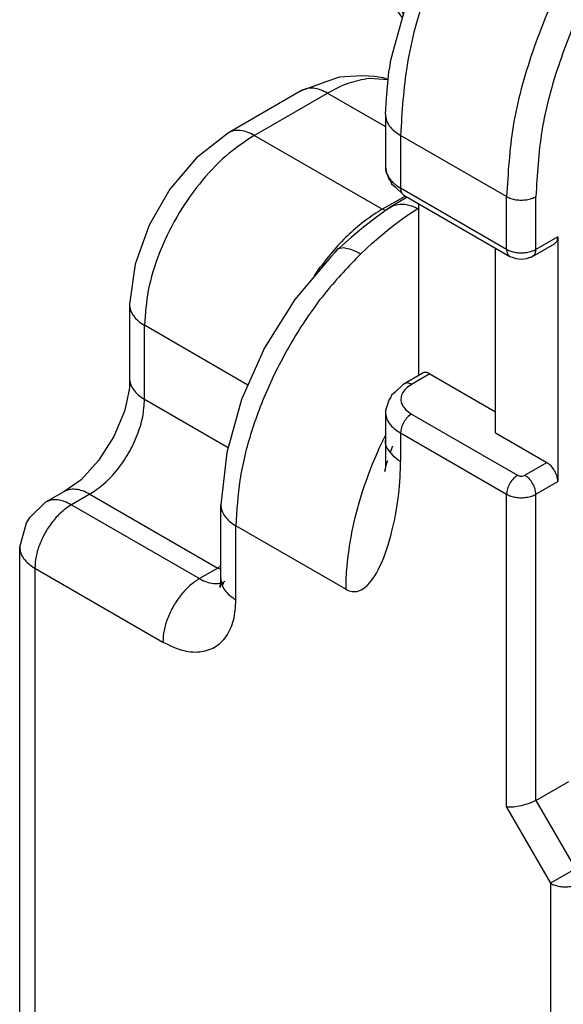
# Model space of a CAD drawing. Units: millimetres. Extents: x -97 to 5664, y -2337 to 805.
# Drawn here: x 727 to 748, y 76 to 114 of the extents above; entities that cross this region are included whole.
import ezdxf

# ---------------------------------------------------------------- set-up
doc = ezdxf.new("R2010")
doc.units = ezdxf.units.MM
doc.layers.get('0').update_dxf_attribs({"linetype": 'CONTINUOUS'})

# ---------------------------------------------------------------- blocks, each defined once
blk = doc.blocks.new('CM00600A14000_VITE_TSP_233', base_point=(-253.712, -161.606))
at = {"color": 7, "linetype": 'Continuous'}
for p, q in [((-253.712, -151.491), (-250.157, -151.6)), ((-253.712, -151.491), (-252.066, -154.151)), ((-251.056, -151.741), (-251.088, -151.766)), ((-250.902, -151.644), (-251.056, -151.741)), ((-250.674, -151.776), (-250.628, -151.748)), ((-250.628, -151.748), (-250.51, -151.684)), ((-250.51, -151.684), (-250.353, -151.626)), ((-250.353, -151.626), (-250.313, -151.616)), ((-250.313, -151.616), (-250.289, -151.611)), ((-250.289, -151.611), (-250.247, -151.605)), ((-250.247, -151.605), (-250.157, -151.6)), ((-250.157, -151.6), (-250.132, -151.602)), ((-250.132, -151.602), (-250.092, -151.607)), ((-250.092, -151.607), (-249.976, -151.641)), ((-249.976, -151.641), (-249.909, -151.68)), ((-249.909, -151.68), (-249.878, -151.704)), ((-249.878, -151.704), (-249.847, -151.733)), ((-249.847, -151.733), (-249.754, -151.872)), ((-251.168, -151.836), (-251.296, -151.968)), ((-251.088, -151.766), (-251.168, -151.836)), ((-250.908, -151.961), (-250.716, -151.805)), ((-250.716, -151.805), (-250.674, -151.776)), ((-250.523, -152.018), (-250.393, -151.934)), ((-250.393, -151.934), (-250.296, -151.889)), ((-250.296, -151.889), (-250.22, -151.865)), ((-250.22, -151.865), (-250.207, -151.862)), ((-250.207, -151.862), (-250.076, -151.848)), ((-250.076, -151.848), (-250.063, -151.849)), ((-250.063, -151.849), (-249.928, -151.887)), ((-249.928, -151.887), (-249.918, -151.892)), ((-249.918, -151.892), (-249.672, -152.034)), ((-249.754, -151.872), (-249.738, -151.907)), ((-249.738, -151.907), (-249.715, -151.978)), ((-249.543, -151.961), (-249.279, -151.881)), ((-249.341, -151.978), (-249.229, -151.947)), ((-249.279, -151.881), (-249.142, -151.877)), ((-249.229, -151.947), (-249.139, -151.935)), ((-249.142, -151.877), (-249.022, -151.901)), ((-249.139, -151.935), (-249.059, -151.934)), ((-249.059, -151.934), (-248.959, -151.948)), ((-249.022, -151.901), (-248.975, -151.92)), ((-248.975, -151.92), (-248.935, -151.94)), ((-248.959, -151.948), (-248.835, -151.998)), ((-248.935, -151.94), (-248.835, -151.998)), ((-251.405, -152.104), (-251.432, -152.141)), ((-251.296, -151.968), (-251.405, -152.104)), ((-251.198, -152.282), (-250.922, -151.974)), ((-250.922, -151.974), (-250.908, -151.961)), ((-250.913, -152.422), (-250.574, -152.056)), ((-250.574, -152.056), (-250.56, -152.046)), ((-250.56, -152.046), (-250.523, -152.018)), ((-249.839, -152.144), (-249.802, -152.115)), ((-249.802, -152.115), (-249.764, -152.088)), ((-249.764, -152.088), (-249.561, -151.97)), ((-249.715, -151.978), (-249.707, -152.014)), ((-249.664, -152.145), (-249.557, -152.078)), ((-249.561, -151.97), (-249.543, -151.961)), ((-249.557, -152.078), (-249.358, -151.984)), ((-249.358, -151.984), (-249.341, -151.978)), ((-248.835, -151.998), (-248.685, -152.134)), ((-248.685, -152.134), (-248.63, -152.228)), ((-251.506, -152.251), (-251.592, -152.396)), ((-251.432, -152.141), (-251.506, -152.251)), ((-251.309, -152.439), (-251.198, -152.282)), ((-250.174, -152.644), (-249.701, -152.172)), ((-250.12, -152.404), (-249.973, -152.256)), ((-249.973, -152.256), (-249.839, -152.144)), ((-249.701, -152.172), (-249.664, -152.145)), ((-248.63, -152.228), (-248.594, -152.315)), ((-248.594, -152.315), (-248.554, -152.495)), ((-251.592, -152.396), (-251.7, -152.61)), ((-251.463, -152.696), (-251.309, -152.439)), ((-251.079, -152.685), (-250.976, -152.514)), ((-250.976, -152.514), (-250.924, -152.438)), ((-250.924, -152.438), (-250.913, -152.422)), ((-250.275, -152.587), (-250.12, -152.404)), ((-249.323, -152.542), (-249.242, -152.504)), ((-249.242, -152.504), (-249.021, -152.46)), ((-249.021, -152.46), (-248.994, -152.462)), ((-248.994, -152.462), (-248.857, -152.505)), ((-248.616, -152.644), (-248.857, -152.505)), ((-248.554, -152.495), (-248.55, -152.533)), ((-248.402, -152.54), (-248.268, -152.502)), ((-248.268, -152.502), (-248.211, -152.493)), ((-248.211, -152.493), (-248.198, -152.491)), ((-248.198, -152.491), (-248.046, -152.498)), ((-251.715, -152.645), (-251.771, -152.782)), ((-251.7, -152.61), (-251.715, -152.645)), ((-251.476, -152.722), (-251.463, -152.696)), ((-251.175, -152.878), (-251.079, -152.685)), ((-250.366, -152.711), (-250.275, -152.587)), ((-250.27, -152.775), (-250.174, -152.644)), ((-249.683, -152.828), (-249.469, -152.635)), ((-249.469, -152.635), (-249.323, -152.542)), ((-248.742, -152.728), (-248.62, -152.646)), ((-248.62, -152.646), (-248.492, -152.578)), ((-248.599, -152.755), (-248.379, -152.629)), ((-248.55, -152.533), (-248.551, -152.609)), ((-248.492, -152.578), (-248.402, -152.54)), ((-248.379, -152.629), (-248.306, -152.599)), ((-248.306, -152.599), (-248.167, -152.559)), ((-248.167, -152.559), (-248.09, -152.553)), ((-251.771, -152.782), (-251.851, -153.018)), ((-251.615, -153.025), (-251.5, -152.769)), ((-251.5, -152.769), (-251.476, -152.722)), ((-251.203, -152.94), (-251.175, -152.878)), ((-250.543, -152.995), (-250.399, -152.76)), ((-250.517, -153.194), (-250.35, -152.897)), ((-250.399, -152.76), (-250.366, -152.711)), ((-250.35, -152.897), (-250.27, -152.775)), ((-249.922, -153.136), (-249.696, -152.841)), ((-249.696, -152.841), (-249.683, -152.828)), ((-249.051, -153.007), (-248.833, -152.799)), ((-248.833, -152.799), (-248.77, -152.75)), ((-248.808, -152.922), (-248.642, -152.785)), ((-248.77, -152.75), (-248.742, -152.728)), ((-248.642, -152.785), (-248.612, -152.764)), ((-248.612, -152.764), (-248.599, -152.755)), ((-251.851, -153.018), (-251.917, -153.295)), ((-251.669, -153.169), (-251.615, -153.025)), ((-251.311, -153.248), (-251.21, -152.958)), ((-251.21, -152.958), (-251.203, -152.94)), ((-250.644, -153.193), (-250.543, -152.995)), ((-249.216, -153.202), (-249.051, -153.007)), ((-249.114, -153.257), (-248.914, -153.025)), ((-248.914, -153.025), (-248.808, -152.922)), ((-251.723, -153.344), (-251.669, -153.169)), ((-251.321, -153.282), (-251.311, -153.248)), ((-250.696, -153.306), (-250.67, -153.248)), ((-250.67, -153.248), (-250.644, -153.193)), ((-250.57, -153.306), (-250.54, -153.241)), ((-250.54, -153.241), (-250.517, -153.194)), ((-250.011, -153.283), (-249.922, -153.136)), ((-249.33, -153.36), (-249.232, -153.223)), ((-249.232, -153.223), (-249.216, -153.202)), ((-249.201, -153.375), (-249.114, -153.257)), ((-251.941, -153.44), (-251.962, -153.657)), ((-251.925, -153.339), (-251.941, -153.44)), ((-251.917, -153.295), (-251.925, -153.339)), ((-251.792, -153.65), (-251.754, -153.46)), ((-251.754, -153.46), (-251.723, -153.344)), ((-251.374, -153.526), (-251.321, -153.282)), ((-250.819, -153.635), (-250.696, -153.306)), ((-250.657, -153.513), (-250.57, -153.306)), ((-250.12, -153.502), (-250.011, -153.283)), ((-249.416, -153.495), (-249.33, -153.36)), ((-249.378, -153.658), (-249.218, -153.4)), ((-249.218, -153.4), (-249.201, -153.375)), ((-248.783, -153.634), (-248.642, -153.462)), ((-248.642, -153.462), (-248.609, -153.426)), ((-251.962, -153.657), (-251.965, -153.797)), ((-251.794, -153.663), (-251.792, -153.65)), ((-251.395, -153.684), (-251.377, -153.543)), ((-251.377, -153.543), (-251.374, -153.526)), ((-250.829, -153.668), (-250.819, -153.635)), ((-250.739, -153.757), (-250.657, -153.513)), ((-250.246, -153.844), (-250.12, -153.502)), ((-249.609, -153.86), (-249.416, -153.495)), ((-249.486, -153.868), (-249.378, -153.658)), ((-248.867, -153.758), (-248.792, -153.647)), ((-248.792, -153.647), (-248.783, -153.634)), ((-251.965, -153.797), (-251.965, -153.836)), ((-251.965, -153.836), (-251.924, -154.203)), ((-251.827, -154.086), (-251.794, -153.663)), ((-251.404, -153.835), (-251.395, -153.684)), ((-251.397, -154.045), (-251.404, -153.835)), ((-250.906, -153.973), (-250.829, -153.668)), ((-250.811, -154.052), (-250.764, -153.847)), ((-250.764, -153.847), (-250.739, -153.757)), ((-250.263, -153.907), (-250.246, -153.844)), ((-248.939, -153.876), (-248.867, -153.758)), ((-250.935, -154.141), (-250.91, -153.993)), ((-250.91, -153.993), (-250.906, -153.973)), ((-250.335, -154.307), (-250.263, -153.907)), ((-249.714, -154.119), (-249.609, -153.86)), ((-249.656, -154.296), (-249.532, -153.968)), ((-249.532, -153.968), (-249.51, -153.918)), ((-249.51, -153.918), (-249.486, -153.868)), ((-249.065, -154.126), (-248.939, -153.876)), ((-252.066, -154.151), (-251.888, -154.327)), ((-251.924, -154.203), (-251.913, -154.254)), ((-251.825, -154.153), (-251.827, -154.086)), ((-251.821, -154.212), (-251.825, -154.153)), ((-251.779, -154.487), (-251.821, -154.212)), ((-251.391, -154.097), (-251.397, -154.045)), ((-251.389, -154.111), (-251.391, -154.097)), ((-251.241, -154.572), (-251.389, -154.111)), ((-250.954, -154.31), (-250.935, -154.141)), ((-250.844, -154.267), (-250.833, -154.185)), ((-250.833, -154.185), (-250.811, -154.052)), ((-249.764, -154.266), (-249.714, -154.119)), ((-249.179, -154.436), (-249.081, -154.165)), ((-249.081, -154.165), (-249.065, -154.126)), ((-251.913, -154.254), (-251.827, -154.512)), ((-250.961, -154.573), (-250.954, -154.31)), ((-250.862, -154.519), (-250.844, -154.267)), ((-250.343, -154.431), (-250.335, -154.307)), ((-249.816, -154.454), (-249.764, -154.266)), ((-249.744, -154.633), (-249.682, -154.384)), ((-249.682, -154.384), (-249.656, -154.296)), ((-242.688, -154.638), (-242.077, -154.369)), ((-242.077, -154.369), (-241.899, -154.316)), ((-241.899, -154.316), (-241.254, -154.307)), ((-241.254, -154.307), (-241.038, -154.295)), ((-241.038, -154.295), (-240.913, -154.314)), ((-240.913, -154.314), (-240.588, -154.45)), ((-251.827, -154.512), (-251.811, -154.547)), ((-251.811, -154.547), (-251.806, -154.558)), ((-251.806, -154.558), (-251.742, -154.674)), ((-251.755, -154.576), (-251.779, -154.487)), ((-251.689, -154.746), (-251.755, -154.576)), ((-251.236, -154.581), (-251.241, -154.572)), ((-251.193, -154.648), (-251.236, -154.581)), ((-250.958, -154.636), (-250.961, -154.573)), ((-250.856, -154.724), (-250.862, -154.519)), ((-250.335, -154.667), (-250.343, -154.431)), ((-249.872, -154.74), (-249.85, -154.607)), ((-249.85, -154.607), (-249.816, -154.454)), ((-249.235, -154.666), (-249.206, -154.531)), ((-249.206, -154.531), (-249.179, -154.436)), ((-240.54, -154.478), (-240.588, -154.45)), ((-240.54, -154.478), (-240.488, -154.519)), ((-240.488, -154.519), (-240.224, -154.748)), ((-251.742, -154.674), (-251.628, -154.86)), ((-251.657, -154.81), (-251.689, -154.746)), ((-251.099, -154.759), (-251.193, -154.648)), ((-250.976, -154.859), (-251.099, -154.759)), ((-250.952, -154.718), (-250.958, -154.636)), ((-250.92, -154.923), (-250.952, -154.718)), ((-250.852, -154.775), (-250.856, -154.724)), ((-250.794, -155.088), (-250.852, -154.775)), ((-250.277, -154.962), (-250.335, -154.667)), ((-249.901, -155.125), (-249.88, -154.793)), ((-249.88, -154.793), (-249.872, -154.74)), ((-249.785, -154.894), (-249.75, -154.664)), ((-249.75, -154.664), (-249.744, -154.633)), ((-242.688, -154.638), (-242.843, -154.736)), ((-242.803, -154.705), (-242.688, -154.638)), ((-240.224, -154.748), (-240.099, -154.867)), ((-251.638, -154.843), (-251.657, -154.81)), ((-251.628, -154.86), (-251.638, -154.843)), ((-251.44, -155.082), (-251.628, -154.86)), ((-250.938, -154.883), (-250.976, -154.859)), ((-250.938, -154.883), (-250.925, -154.89)), ((-250.914, -154.952), (-250.92, -154.923)), ((-250.788, -155.299), (-250.914, -154.952)), ((-250.269, -154.986), (-250.277, -154.962)), ((-250.127, -155.268), (-250.269, -154.986)), ((-249.798, -155.297), (-249.793, -154.97)), ((-249.793, -154.97), (-249.785, -154.894)), ((-240.099, -154.867), (-240.082, -154.894)), ((-240.082, -154.894), (-240.063, -154.947)), ((-240.063, -154.947), (-239.714, -155.814)), ((-251.397, -155.116), (-251.44, -155.082)), ((-251.352, -155.148), (-251.397, -155.116)), ((-251.15, -155.246), (-251.352, -155.148)), ((-250.783, -155.126), (-250.794, -155.088)), ((-250.68, -155.373), (-250.783, -155.126)), ((-249.9, -155.174), (-249.901, -155.125)), ((-249.891, -155.329), (-249.9, -155.174)), ((-251.068, -155.265), (-251.15, -155.246)), ((-250.9, -155.283), (-251.068, -155.265)), ((-250.84, -155.283), (-250.9, -155.283)), ((-250.796, -155.279), (-250.84, -155.283)), ((-250.779, -155.317), (-250.788, -155.299)), ((-250.73, -155.399), (-250.779, -155.317)), ((-250.613, -155.482), (-250.68, -155.373)), ((-250.048, -155.361), (-250.127, -155.268)), ((-249.908, -155.477), (-250.048, -155.361)), ((-249.856, -155.553), (-249.891, -155.329)), ((-249.795, -155.349), (-249.798, -155.297)), ((-249.791, -155.388), (-249.795, -155.349)), ((-250.405, -155.71), (-250.73, -155.399)), ((-250.572, -155.536), (-250.613, -155.482)), ((-250.404, -155.702), (-250.572, -155.536)), ((-249.877, -155.496), (-249.908, -155.477)), ((-249.864, -155.503), (-249.877, -155.496)), ((-249.821, -155.683), (-249.856, -155.553)), ((-249.762, -155.584), (-249.791, -155.388)), ((-250.405, -155.71), (-250.305, -155.768)), ((-250.344, -155.744), (-250.404, -155.702)), ((-250.305, -155.768), (-250.344, -155.744)), ((-249.733, -155.902), (-249.821, -155.683)), ((-249.719, -155.75), (-249.762, -155.584)), ((-249.625, -155.973), (-249.719, -155.75)), ((-250.201, -155.819), (-250.305, -155.768)), ((-249.996, -155.879), (-250.201, -155.819)), ((-249.97, -155.884), (-249.996, -155.879)), ((-249.779, -155.895), (-249.97, -155.884)), ((-249.736, -155.893), (-249.779, -155.895)), ((-249.719, -155.928), (-249.733, -155.902)), ((-249.643, -156.039), (-249.719, -155.928)), ((-239.714, -155.814), (-239.71, -157.015)), ((-242.118, -156.166), (-242.073, -156.125)), ((-242.073, -156.125), (-242.044, -156.062)), ((-242.044, -156.062), (-242.039, -156.036)), ((-242.039, -156.036), (-242.035, -155.983)), ((-242.035, -157.17), (-242.035, -155.983)), ((-241.996, -157.194), (-241.217, -155.977)), ((-241.217, -155.977), (-241.882, -157.26)), ((-241.604, -156.59), (-241.217, -155.977)), ((-242.483, -156.31), (-242.738, -156.488)), ((-242.291, -156.241), (-242.483, -156.31)), ((-242.149, -156.176), (-242.291, -156.241)), ((-242.13, -156.172), (-242.118, -156.166)), ((-242.763, -156.513), (-242.826, -156.568)), ((-242.763, -156.403), (-242.763, -157.59)), ((-242.76, -156.511), (-242.763, -156.513)), ((-242.738, -156.488), (-242.76, -156.511)), ((-241.882, -157.26), (-241.604, -156.59)), ((-240.814, -156.688), (-241.842, -157.281)), ((-241.641, -156.639), (-241.604, -156.59)), ((-242.035, -157.17), (-242.763, -156.749)), ((-241.866, -157.274), (-242.763, -156.757)), ((-242.016, -157.188), (-242.763, -156.757)), ((-241.182, -156.9), (-241.152, -157.139)), ((-239.71, -157.015), (-240.076, -158.329)), ((-242.406, -157.262), (-242.763, -157.167)), ((-241.201, -157.588), (-242.406, -157.262)), ((-242.035, -157.17), (-242.016, -157.188)), ((-242.016, -157.188), (-241.996, -157.194)), ((-241.959, -157.174), (-241.971, -157.154)), ((-241.927, -157.218), (-241.959, -157.174)), ((-241.91, -157.236), (-241.927, -157.218)), ((-241.882, -157.26), (-241.91, -157.236)), ((-241.866, -157.274), (-241.882, -157.26)), ((-241.842, -157.281), (-241.866, -157.274)), ((-241.152, -157.139), (-241.201, -157.588)), ((-242.916, -157.858), (-243.58, -157.341)), ((-243.58, -157.341), (-242.801, -157.659)), ((-242.999, -157.684), (-243.274, -157.579)), ((-242.993, -157.673), (-243.22, -157.488)), ((-242.801, -157.659), (-242.837, -157.664)), ((-241.842, -158.122), (-242.763, -157.59)), ((-241.842, -158.122), (-240.814, -157.529)), ((-241.201, -157.588), (-241.122, -157.596)), ((-241.122, -157.596), (-241.097, -157.596)), ((-241.097, -157.596), (-240.994, -157.589)), ((-240.994, -157.589), (-240.897, -157.566)), ((-240.897, -157.566), (-240.866, -157.554)), ((-240.866, -157.554), (-240.814, -157.529)), ((-242.998, -157.677), (-242.999, -157.684)), ((-242.962, -157.753), (-242.999, -157.684)), ((-242.998, -157.677), (-242.993, -157.673)), ((-241.999, -158.254), (-242.998, -157.677)), ((-242.915, -157.67), (-242.993, -157.673)), ((-242.938, -157.802), (-242.962, -157.753)), ((-242.929, -157.824), (-242.938, -157.802)), ((-242.916, -157.858), (-242.929, -157.824)), ((-242.86, -157.667), (-242.915, -157.67)), ((-242.837, -157.664), (-242.86, -157.667)), ((-242.956, -157.924), (-243.984, -158.518)), ((-242.956, -157.924), (-242.035, -158.456)), ((-243.322, -158.136), (-242.991, -158.469)), ((-241.959, -158.222), (-241.999, -158.247)), ((-241.927, -158.205), (-241.959, -158.222)), ((-241.91, -158.199), (-241.927, -158.205)), ((-241.882, -158.189), (-241.91, -158.199)), ((-241.882, -158.189), (-241.217, -158.705)), ((-241.882, -158.189), (-241.604, -158.416)), ((-243.888, -158.463), (-243.873, -158.381)), ((-243.684, -158.345), (-242.956, -158.765)), ((-242.931, -158.772), (-243.678, -158.341)), ((-242.007, -158.305), (-242.005, -158.258)), ((-242.005, -158.341), (-242.007, -158.305)), ((-241.999, -158.254), (-242.005, -158.258)), ((-242.005, -158.258), (-241.661, -158.516)), ((-242.003, -158.359), (-242.005, -158.341)), ((-241.996, -158.388), (-242.003, -158.359)), ((-241.999, -158.254), (-241.999, -158.247)), ((-241.999, -158.247), (-241.604, -158.416)), ((-241.217, -158.705), (-241.996, -158.388)), ((-241.996, -158.388), (-241.661, -158.516)), ((-241.604, -158.416), (-241.217, -158.705)), ((-240.076, -158.329), (-240.761, -159.593)), ((-243.924, -158.807), (-243.898, -158.497)), ((-243.898, -158.497), (-243.889, -158.466)), ((-243.889, -158.466), (-243.888, -158.463)), ((-242.991, -158.469), (-242.177, -159.279)), ((-242.035, -159.643), (-242.035, -158.456)), ((-241.661, -158.516), (-241.217, -158.705)), ((-243.984, -159.359), (-242.956, -158.765)), ((-243.58, -160.069), (-242.916, -158.786)), ((-242.956, -158.765), (-242.931, -158.772)), ((-242.931, -158.772), (-242.916, -158.786)), ((-242.781, -158.859), (-242.931, -158.772)), ((-243.889, -159.008), (-243.924, -158.807)), ((-242.801, -158.853), (-243.58, -160.069)), ((-242.801, -158.853), (-243.242, -159.429)), ((-242.915, -158.829), (-242.938, -158.828)), ((-242.86, -158.835), (-242.915, -158.829)), ((-242.837, -158.84), (-242.86, -158.835)), ((-242.801, -158.853), (-242.837, -158.84)), ((-242.781, -158.859), (-242.801, -158.853)), ((-242.763, -158.877), (-242.781, -158.859)), ((-242.763, -158.877), (-242.763, -160.064)), ((-243.873, -159.163), (-243.889, -159.008)), ((-243.868, -159.181), (-243.867, -159.195)), ((-245.475, -159.466), (-245.475, -159.363)), ((-243.94, -159.329), (-243.984, -159.359)), ((-243.92, -159.311), (-243.94, -159.329)), ((-243.88, -159.255), (-243.92, -159.311)), ((-243.867, -159.195), (-243.88, -159.255)), ((-243.218, -159.37), (-243.242, -159.429)), ((-242.13, -159.343), (-242.177, -159.279)), ((-242.118, -159.364), (-242.13, -159.343)), ((-242.073, -159.457), (-242.118, -159.364)), ((-245.475, -159.466), (-245.462, -159.731)), ((-243.242, -159.429), (-243.58, -160.069)), ((-242.541, -159.545), (-242.763, -159.639)), ((-242.044, -159.553), (-242.073, -159.457)), ((-242.039, -159.586), (-242.044, -159.553)), ((-245.462, -159.731), (-245.343, -160.181)), ((-242.035, -159.643), (-242.039, -159.586)), ((-240.761, -159.593), (-241.676, -160.643)), ((-245.343, -160.181), (-245.274, -160.557)), ((-245.274, -160.557), (-245.238, -160.631)), ((-245.238, -160.631), (-245.147, -160.725)), ((-241.676, -160.643), (-242.708, -161.344)), ((-245.147, -160.725), (-245.042, -160.869)), ((-245.042, -160.869), (-244.846, -161.162)), ((-244.846, -161.162), (-244.686, -161.314)), ((-244.686, -161.314), (-244.588, -161.378)), ((-244.54, -161.406), (-244.588, -161.378)), ((-244.353, -161.478), (-244.54, -161.406)), ((-242.708, -161.344), (-243.737, -161.606)), ((-243.886, -161.57), (-244.353, -161.478)), ((-243.737, -161.606), (-243.886, -161.57))]:
    blk.add_line(p, q, dxfattribs=at)
at = {"color": 1, "linetype": 'Continuous'}
for p, q in [((-241.959, -157.174), (-241.977, -157.164)), ((-242.007, -158.305), (-242.962, -157.753)), ((-241.959, -158.222), (-242.915, -157.67)), ((-245.408, -158.877), (-245.475, -159.466)), ((-242.915, -158.829), (-242.932, -158.818))]:
    blk.add_line(p, q, dxfattribs=at)
at = {"color": 7, "linetype": 'Continuous'}
for points in [[(-250.902, -151.644), (-251.207, -151.807), (-251.503, -152.062), (-251.768, -152.39), (-251.98, -152.765), (-252.125, -153.158), (-252.189, -153.54), (-252.169, -153.88), (-252.066, -154.151)], [(-240.588, -154.45), (-240.731, -154.379), (-240.883, -154.324)], [(-240.54, -154.478), (-240.683, -154.406), (-240.836, -154.351)], [(-242.801, -157.659), (-242.779, -157.626), (-242.763, -157.59)], [(-242.956, -157.924), (-242.933, -157.893), (-242.916, -157.858)], [(-241.842, -158.122), (-241.864, -158.154), (-241.882, -158.189)], [(-241.996, -158.388), (-242.018, -158.421), (-242.035, -158.456)], [(-242.541, -159.545), (-242.358, -159.425), (-242.177, -159.279)], [(-245.475, -159.466), (-245.427, -160.03), (-245.286, -160.519)]]:
    blk.add_spline(points, degree=3, dxfattribs=at)
at = {"color": 1, "linetype": 'Continuous'}
for points in [[(-240.883, -154.324), (-241.405, -154.265), (-241.982, -154.375), (-242.588, -154.648), (-243.193, -155.073), (-243.77, -155.63), (-244.292, -156.292)], [(-240.836, -154.351), (-241.358, -154.292), (-241.935, -154.402), (-242.54, -154.676), (-243.145, -155.101), (-243.722, -155.657), (-244.245, -156.319)], [(-244.299, -161.314), (-243.789, -161.481), (-243.198, -161.447), (-242.561, -161.214), (-241.914, -160.796), (-241.296, -160.216), (-240.742, -159.509), (-240.284, -158.716), (-239.948, -157.882), (-239.756, -157.057), (-239.717, -156.287), (-239.833, -155.619), (-240.099, -155.091), (-240.499, -154.732), (-241.009, -154.566), (-241.599, -154.6), (-242.236, -154.833), (-242.883, -155.251), (-243.501, -155.831), (-244.056, -156.538), (-244.514, -157.331), (-244.849, -158.165), (-245.042, -158.99), (-245.081, -159.759), (-244.964, -160.428), (-244.698, -160.956), (-244.299, -161.314)], [(-242.035, -155.983), (-242.399, -156.145), (-242.763, -156.403)], [(-244.292, -156.292), (-244.732, -157.023), (-245.074, -157.794), (-245.303, -158.57), (-245.409, -159.317), (-245.387, -160), (-245.237, -160.588), (-244.966, -161.055), (-244.588, -161.378)], [(-244.245, -156.319), (-244.684, -157.05), (-245.027, -157.821), (-245.256, -158.598), (-245.362, -159.345), (-245.339, -160.028), (-245.189, -160.616), (-244.919, -161.082), (-244.54, -161.406)], [(-240.814, -157.529), (-240.772, -157.084), (-240.814, -156.688)], [(-243.984, -158.518), (-244.025, -158.962), (-243.984, -159.359)], [(-242.763, -160.064), (-242.399, -159.901), (-242.035, -159.643)]]:
    blk.add_spline(points, degree=3, dxfattribs=at)
blk = doc.blocks.new('PX000845_GAMMA_VITI_Ø4_234', base_point=(-253.712, -161.606))
blk.add_blockref('CM00600A14000_VITE_TSP_233', (-253.712, -161.606))
blk = doc.blocks.new('PX009983_CARCASSA_PORT_248', base_point=(-257.046, -210.384))
at = {"color": 7, "linetype": 'Continuous'}
for p, q in [((-249.823, -156.687), (-249.293, -154.779)), ((-249.874, -156.878), (-249.823, -156.687)), ((-249.88, -156.967), (-249.874, -156.878)), ((-249.953, -157.588), (-249.908, -157.078)), ((-249.908, -157.078), (-249.891, -156.994)), ((-249.891, -156.994), (-249.88, -156.967)), ((-251.596, -157.443), (-251.12, -157.27)), ((-251.12, -157.27), (-250.854, -157.175)), ((-250.854, -157.175), (-250.657, -157.166)), ((-250.657, -157.166), (-250.416, -157.15)), ((-250.416, -157.15), (-250.184, -157.167)), ((-250.184, -157.167), (-250.017, -157.192)), ((-250.017, -157.192), (-249.921, -157.227)), ((-251.596, -157.443), (-253.01, -158.26)), ((-249.975, -157.901), (-249.953, -157.588)), ((-249.975, -157.901), (-249.975, -158.922)), ((-253.01, -158.26), (-253.626, -158.745)), ((-253.626, -158.745), (-254.143, -159.351)), ((-249.975, -158.922), (-249.951, -159.032)), ((-249.951, -159.032), (-249.906, -159.151)), ((-249.906, -159.151), (-249.873, -159.208)), ((-254.143, -159.351), (-254.545, -160.048)), ((-249.873, -159.208), (-249.855, -159.244)), ((-249.855, -159.244), (-249.786, -159.303)), ((-249.786, -159.303), (-249.62, -159.467)), ((-249.556, -159.504), (-249.731, -159.607)), ((-249.62, -159.467), (-247.569, -160.651)), ((-249.887, -159.704), (-250.123, -159.87)), ((-249.94, -159.737), (-249.887, -159.704)), ((-249.731, -159.607), (-249.887, -159.704)), ((-249.886, -159.703), (-249.828, -159.667)), ((-249.328, -162.943), (-249.328, -159.635)), ((-250.123, -159.87), (-250.401, -160.086)), ((-254.545, -160.048), (-254.812, -160.799)), ((-250.401, -160.086), (-250.635, -160.285)), ((-250.635, -160.285), (-250.916, -160.529)), ((-246.641, -160.269), (-246.641, -165.004)), ((-250.916, -160.529), (-250.886, -160.499)), ((-247.843, -164.065), (-247.843, -160.493)), ((-247.128, -160.651), (-246.703, -160.406)), ((-251.032, -160.656), (-251.729, -161.483)), ((-250.945, -160.569), (-251.032, -160.656)), ((-250.95, -160.562), (-250.916, -160.529)), ((-250.916, -160.529), (-250.945, -160.569)), ((-247.569, -160.651), (-247.503, -160.671)), ((-247.503, -160.671), (-247.455, -160.69)), ((-247.455, -160.69), (-247.348, -160.703)), ((-247.348, -160.703), (-247.242, -160.69)), ((-247.242, -160.69), (-247.194, -160.671)), ((-247.194, -160.671), (-247.128, -160.651)), ((-247.107, -160.635), (-247.128, -160.651)), ((-254.812, -160.799), (-254.925, -161.575)), ((-254.925, -161.575), (-254.925, -163.004)), ((-251.729, -161.483), (-252.312, -162.416)), ((-252.312, -162.416), (-252.757, -163.416)), ((-249.62, -163.112), (-249.266, -162.907)), ((-249.116, -162.922), (-247.843, -163.657)), ((-254.924, -163.155), (-254.926, -163.191)), ((-254.925, -163.004), (-254.924, -163.155)), ((-249.62, -163.112), (-249.786, -163.276)), ((-254.926, -163.191), (-254.983, -163.474)), ((-249.873, -163.371), (-249.906, -163.428)), ((-249.855, -163.335), (-249.873, -163.371)), ((-249.786, -163.276), (-249.855, -163.335)), ((-254.983, -163.474), (-255.019, -163.643)), ((-252.757, -163.416), (-253.043, -164.44)), ((-249.944, -163.533), (-249.972, -163.63)), ((-249.906, -163.428), (-249.944, -163.533)), ((-255.019, -163.643), (-255.226, -164.135)), ((-249.972, -163.63), (-249.975, -163.657)), ((-249.975, -163.657), (-249.975, -164.208)), ((-255.226, -164.135), (-255.519, -164.597)), ((-247.843, -164.065), (-246.853, -164.637)), ((-249.97, -164.265), (-249.975, -164.208)), ((-249.975, -164.208), (-249.97, -164.44)), ((-249.881, -164.446), (-249.832, -164.315)), ((-253.043, -164.44), (-253.157, -165.454)), ((-249.97, -164.44), (-249.97, -164.574)), ((-255.519, -164.597), (-255.86, -164.97)), ((-249.972, -164.656), (-249.974, -164.714)), ((-249.97, -164.574), (-249.972, -164.656)), ((-249.964, -164.725), (-249.945, -164.651)), ((-249.945, -164.651), (-249.93, -164.596)), ((-249.985, -164.811), (-249.964, -164.725)), ((-249.978, -164.769), (-249.985, -164.811)), ((-249.974, -164.714), (-249.978, -164.769)), ((-255.86, -164.97), (-256.192, -165.2)), ((-256.192, -165.2), (-256.546, -165.404)), ((-256.846, -165.696), (-256.546, -165.404)), ((-253.157, -166.882), (-253.157, -165.454)), ((-257.046, -166.27), (-256.916, -165.801)), ((-256.916, -165.801), (-256.846, -165.696)), ((-257.046, -188.724), (-257.046, -166.27)), ((-253.163, -167.017), (-253.157, -166.882)), ((-253.107, -166.962), (-253.125, -166.997)), ((-253.176, -167.01), (-253.177, -167.047)), ((-253.177, -167.047), (-253.156, -167.035)), ((-253.163, -167.01), (-253.176, -167.01)), ((-253.155, -167.01), (-253.163, -167.01)), ((-253.156, -167.035), (-253.163, -167.017)), ((-253.125, -166.997), (-253.155, -167.01)), ((-247.066, -171.169), (-246.429, -170.802)), ((-247.066, -171.169), (-247.195, -171.229)), ((-247.501, -171.303), (-247.631, -171.304)), ((-247.348, -171.276), (-247.501, -171.303)), ((-247.195, -171.229), (-247.348, -171.276))]:
    blk.add_line(p, q, dxfattribs=at)
at = {"color": 1, "linetype": 'Continuous'}
for p, q in [((-249.922, -157.236), (-250.284, -157.21)), ((-252.51, -158.309), (-251.096, -157.493)), ((-251.096, -157.493), (-249.975, -158.14)), ((-250.035, -159.738), (-252.51, -158.309)), ((-249.682, -158.309), (-249.682, -159.33)), ((-247.631, -159.493), (-249.682, -158.309)), ((-247.631, -160.514), (-249.682, -159.33)), ((-250.035, -159.738), (-249.593, -159.483)), ((-247.631, -160.514), (-247.631, -159.493)), ((-247.066, -160.514), (-247.066, -159.493)), ((-249.969, -159.761), (-250.035, -159.738)), ((-249.828, -159.667), (-249.694, -159.638)), ((-249.694, -159.638), (-249.598, -159.642)), ((-249.598, -159.642), (-249.548, -159.651)), ((-249.548, -159.651), (-249.449, -159.681)), ((-249.46, -159.795), (-249.351, -159.725)), ((-249.449, -159.681), (-249.351, -159.725)), ((-249.351, -159.725), (-249.328, -159.71)), ((-249.328, -159.738), (-249.351, -159.725)), ((-249.734, -159.987), (-249.569, -159.868)), ((-249.569, -159.868), (-249.46, -159.795)), ((-250.066, -160.25), (-249.9, -160.114)), ((-249.9, -160.114), (-249.734, -159.987)), ((-250.232, -160.394), (-250.066, -160.25)), ((-246.641, -160.269), (-247.066, -160.514)), ((-250.886, -160.499), (-250.783, -160.48)), ((-250.783, -160.48), (-250.65, -160.507)), ((-250.65, -160.507), (-250.552, -160.546)), ((-250.452, -160.598), (-250.342, -160.494)), ((-250.342, -160.494), (-250.232, -160.394)), ((-250.552, -160.546), (-250.452, -160.598)), ((-251.344, -161.026), (-251.241, -160.867)), ((-252.633, -163.137), (-254.632, -161.983)), ((-254.632, -163.412), (-254.632, -161.983)), ((-249.116, -162.922), (-249.47, -163.126)), ((-254.632, -163.412), (-253.016, -164.345)), ((-249.47, -163.698), (-247.419, -164.882)), ((-249.975, -164.104), (-249.995, -164.144)), ((-249.682, -164.065), (-247.631, -165.249)), ((-249.682, -164.065), (-249.682, -164.617)), ((-249.995, -164.144), (-250.099, -164.366)), ((-249.966, -164.283), (-249.97, -164.265)), ((-249.951, -164.333), (-249.966, -164.283)), ((-250.116, -164.405), (-250.193, -164.584)), ((-250.099, -164.366), (-250.116, -164.405)), ((-249.946, -164.345), (-249.951, -164.333)), ((-249.941, -164.357), (-249.946, -164.345)), ((-249.806, -164.529), (-249.941, -164.357)), ((-250.228, -164.669), (-250.281, -164.804)), ((-250.193, -164.584), (-250.228, -164.669)), ((-249.77, -164.558), (-249.806, -164.529)), ((-249.728, -164.588), (-249.77, -164.558)), ((-249.682, -164.617), (-249.728, -164.588)), ((-249.684, -164.766), (-249.682, -164.617)), ((-247.278, -164.882), (-246.853, -164.637)), ((-250.281, -164.804), (-250.33, -164.934)), ((-249.691, -164.919), (-249.687, -164.85)), ((-249.687, -164.85), (-249.684, -164.766)), ((-250.377, -165.067), (-250.421, -165.2)), ((-250.362, -165.025), (-250.377, -165.067)), ((-250.33, -164.934), (-250.362, -165.025)), ((-249.703, -165.089), (-249.691, -164.919)), ((-247.066, -165.249), (-246.641, -165.004)), ((-255.692, -165.249), (-256.046, -165.454)), ((-255.692, -165.249), (-253.217, -166.678)), ((-250.436, -165.246), (-250.462, -165.332)), ((-250.421, -165.2), (-250.436, -165.246)), ((-249.73, -165.329), (-249.712, -165.179)), ((-249.712, -165.179), (-249.703, -165.089)), ((-247.631, -171.304), (-247.631, -165.249)), ((-247.066, -171.169), (-247.066, -165.249)), ((-256.046, -165.454), (-253.571, -166.882)), ((-250.501, -165.465), (-250.559, -165.683)), ((-250.462, -165.332), (-250.501, -165.465)), ((-249.774, -165.615), (-249.747, -165.455)), ((-249.747, -165.455), (-249.73, -165.329)), ((-249.795, -165.729), (-249.774, -165.615)), ((-250.57, -165.728), (-250.616, -165.933)), ((-250.559, -165.683), (-250.57, -165.728)), ((-249.854, -165.989), (-249.795, -165.729)), ((-252.864, -167.291), (-252.864, -165.862)), ((-250.743, -167.086), (-252.864, -165.862)), ((-250.628, -165.988), (-250.64, -166.05)), ((-250.616, -165.933), (-250.628, -165.988)), ((-249.921, -166.228), (-249.863, -166.027)), ((-249.863, -166.027), (-249.854, -165.989)), ((-250.64, -166.05), (-250.674, -166.245)), ((-249.993, -166.439), (-249.921, -166.228)), ((-250.684, -166.316), (-250.708, -166.497)), ((-250.674, -166.245), (-250.684, -166.316)), ((-250.708, -166.497), (-250.728, -166.714)), ((-250.109, -166.701), (-250.032, -166.536)), ((-250.032, -166.536), (-249.993, -166.439)), ((-256.753, -166.678), (-256.753, -189.132)), ((-256.753, -166.678), (-254.278, -168.107)), ((-253.217, -166.678), (-253.571, -166.882)), ((-253.217, -166.678), (-253.157, -166.629)), ((-253.157, -166.704), (-253.217, -166.678)), ((-250.731, -166.745), (-250.74, -166.919)), ((-250.728, -166.714), (-250.731, -166.745)), ((-250.179, -166.825), (-250.15, -166.777)), ((-250.15, -166.777), (-250.109, -166.701)), ((-250.74, -166.919), (-250.743, -167.086)), ((-250.315, -167.001), (-250.249, -166.925)), ((-250.249, -166.925), (-250.179, -166.825)), ((-250.743, -167.086), (-250.708, -167.104)), ((-250.708, -167.104), (-250.673, -167.118)), ((-250.673, -167.118), (-250.616, -167.131)), ((-250.616, -167.131), (-250.559, -167.132)), ((-250.559, -167.132), (-250.529, -167.128)), ((-250.529, -167.128), (-250.501, -167.121)), ((-250.501, -167.121), (-250.442, -167.096)), ((-250.442, -167.096), (-250.38, -167.057)), ((-250.38, -167.057), (-250.33, -167.016)), ((-250.33, -167.016), (-250.315, -167.001)), ((-247.066, -171.169), (-246.3, -172.495)), ((-247.631, -171.304), (-246.783, -172.774)), ((-246.3, -172.495), (-246.783, -172.774)), ((-246.783, -172.774), (-246.783, -194.549))]:
    blk.add_line(p, q, dxfattribs=at)
for points in [[(-241.551, -149.236), (-242.485, -149.061), (-243.535, -149.214), (-244.646, -149.687), (-245.761, -150.455), (-246.824, -151.479), (-247.779, -152.707), (-248.579, -154.075), (-249.181, -155.514), (-249.555, -156.95), (-249.682, -158.309)], [(-239.5, -150.42), (-240.434, -150.245), (-241.484, -150.398), (-242.595, -150.871), (-243.711, -151.639), (-244.773, -152.663), (-245.729, -153.891), (-246.528, -155.259), (-247.13, -156.698), (-247.504, -158.134), (-247.631, -159.493)], [(-237.732, -154.104), (-237.849, -152.973), (-238.194, -152.033), (-238.75, -151.332), (-239.489, -150.905), (-240.374, -150.774), (-241.36, -150.945), (-242.399, -151.41), (-243.437, -152.144), (-244.424, -153.112), (-245.308, -154.265), (-246.047, -155.545), (-246.603, -156.888), (-246.949, -158.226), (-247.066, -159.493)], [(-250.284, -157.21), (-250.682, -157.301), (-251.096, -157.493)], [(-251.096, -157.493), (-251.234, -157.429), (-251.367, -157.399), (-251.489, -157.403), (-251.596, -157.443)], [(-249.975, -157.901), (-249.956, -158.014), (-249.899, -158.122), (-249.806, -158.222), (-249.682, -158.309)], [(-252.51, -158.309), (-252.648, -158.245), (-252.781, -158.215), (-252.903, -158.22), (-253.01, -158.26)], [(-252.51, -158.309), (-253.059, -158.71), (-253.571, -159.25), (-254.01, -159.893), (-254.347, -160.595), (-254.559, -161.308), (-254.632, -161.983)], [(-249.946, -159.058), (-249.846, -159.204), (-249.682, -159.33)], [(-249.682, -159.33), (-249.666, -159.414), (-249.62, -159.467)], [(-247.631, -159.493), (-247.548, -159.53), (-247.452, -159.553), (-247.348, -159.561), (-247.245, -159.553), (-247.148, -159.53), (-247.066, -159.493)], [(-250.035, -159.738), (-250.355, -159.95), (-250.667, -160.213), (-250.964, -160.521), (-251.241, -160.867)], [(-247.631, -160.514), (-247.615, -160.598), (-247.569, -160.651)], [(-247.631, -160.514), (-247.548, -160.55), (-247.452, -160.573), (-247.348, -160.581), (-247.245, -160.573), (-247.148, -160.55), (-247.066, -160.514)], [(-247.107, -160.635), (-247.076, -160.584), (-247.066, -160.514)], [(-250.452, -160.598), (-251.12, -161.335), (-251.71, -162.179), (-252.198, -163.093), (-252.563, -164.039), (-252.788, -164.975), (-252.864, -165.862)], [(-254.925, -161.575), (-254.905, -161.688), (-254.848, -161.796), (-254.756, -161.896), (-254.632, -161.983)], [(-254.925, -163.004), (-254.905, -163.117), (-254.848, -163.225), (-254.756, -163.325), (-254.632, -163.412)], [(-249.47, -163.126), (-249.581, -163.21), (-249.651, -163.308), (-249.675, -163.412), (-249.651, -163.517), (-249.581, -163.614), (-249.47, -163.698)], [(-249.47, -163.126), (-249.551, -163.098), (-249.62, -163.112)], [(-255.692, -165.249), (-255.418, -165.049), (-255.162, -164.779), (-254.942, -164.458), (-254.774, -164.107), (-254.668, -163.75), (-254.632, -163.412)], [(-249.975, -163.657), (-249.956, -163.77), (-249.899, -163.878), (-249.806, -163.978), (-249.682, -164.065)], [(-249.47, -163.698), (-249.551, -163.764), (-249.62, -163.856), (-249.666, -163.962), (-249.682, -164.065)], [(-247.419, -164.882), (-247.5, -164.947), (-247.569, -165.04), (-247.615, -165.146), (-247.631, -165.249)], [(-247.419, -164.882), (-247.387, -164.894), (-247.348, -164.899), (-247.31, -164.894), (-247.278, -164.882)], [(-247.066, -165.249), (-247.082, -165.146), (-247.128, -165.04), (-247.196, -164.947), (-247.278, -164.882)], [(-255.692, -165.249), (-255.83, -165.185), (-255.963, -165.155), (-256.085, -165.16), (-256.192, -165.2)], [(-247.631, -165.249), (-247.548, -165.286), (-247.452, -165.309), (-247.348, -165.317), (-247.245, -165.309), (-247.148, -165.286), (-247.066, -165.249)], [(-256.046, -165.454), (-256.229, -165.587), (-256.399, -165.767), (-256.546, -165.981), (-256.658, -166.215), (-256.729, -166.453), (-256.753, -166.678)], [(-256.046, -165.454), (-256.184, -165.39), (-256.316, -165.359), (-256.439, -165.364), (-256.546, -165.404)], [(-253.157, -165.454), (-253.138, -165.566), (-253.081, -165.674), (-252.988, -165.774), (-252.864, -165.862)], [(-257.046, -166.27), (-257.027, -166.383), (-256.97, -166.491), (-256.877, -166.591), (-256.753, -166.678)], [(-253.571, -166.882), (-253.754, -167.016), (-253.925, -167.196), (-254.071, -167.41), (-254.183, -167.644), (-254.254, -167.882), (-254.278, -168.107)], [(-253.571, -166.882), (-253.433, -166.946), (-253.3, -166.976), (-253.178, -166.972), (-253.071, -166.932)], [(-253.157, -166.882), (-253.138, -166.995), (-253.081, -167.103), (-252.988, -167.203), (-252.864, -167.291)], [(-254.278, -168.107), (-253.912, -168.263), (-253.571, -168.297), (-253.278, -168.206), (-253.053, -167.998), (-252.912, -167.685), (-252.864, -167.291)], [(-246.783, -172.774), (-246.7, -172.811), (-246.603, -172.834), (-246.5, -172.842), (-246.396, -172.834), (-246.3, -172.811), (-246.217, -172.774)]]:
    blk.add_spline(points, degree=3, dxfattribs=at)
at = {"color": 7, "linetype": 'Continuous'}
for points in [[(-249.975, -158.922), (-249.968, -158.99), (-249.946, -159.058)], [(-246.703, -160.406), (-246.657, -160.353), (-246.641, -160.269)], [(-247.174, -160.665), (-247.15, -160.66), (-247.128, -160.651)], [(-249.116, -162.922), (-249.197, -162.894), (-249.266, -162.907)], [(-246.641, -165.004), (-246.657, -164.901), (-246.703, -164.795), (-246.772, -164.702), (-246.853, -164.637)]]:
    blk.add_spline(points, degree=3, dxfattribs=at)
blk = doc.blocks.new('PD00800A13400_CARCASSA_249', base_point=(-257.046, -210.384))
blk.add_blockref('PX009983_CARCASSA_PORT_248', (-257.046, -210.384))
blk = doc.blocks.new('GFS0090A00200_GR__CER__268', base_point=(-257.046, -210.384))
blk.add_blockref('PD00800A13400_CARCASSA_249', (-257.046, -210.384))
blk = doc.blocks.new('GFS0090A00100_GR__CER__269', base_point=(-257.046, -210.384))
blk.add_blockref('GFS0090A00200_GR__CER__268', (-257.046, -210.384))
blk = doc.blocks.new('00S0090A00100_GR__CER__274', base_point=(-257.046, -220.945))
blk.add_blockref('GFS0090A00100_GR__CER__269', (-257.046, -210.384))
blk = doc.blocks.new('PCA20A004_CERNIERA_S00_275', base_point=(-257.046, -220.945))
for name, p in [('00S0090A00100_GR__CER__274', (-257.046, -220.945)), ('PX000845_GAMMA_VITI_Ø4_234', (-253.712, -161.606))]:
    blk.add_blockref(name, p)
blk = doc.blocks.new('PCA21A116_TECNICO_S009_276', base_point=(-257.046, -220.945))
blk.add_blockref('PCA20A004_CERNIERA_S00_275', (-257.046, -220.945))
blk = doc.blocks.new('TKKZ0TEC50400__277', base_point=(-257.046, -220.945))
blk.add_blockref('PCA21A116_TECNICO_S009_276', (-257.046, -220.945))
blk = doc.blocks.new('GEN5', base_point=(-148.803, -493.566))
blk.add_blockref('TKKZ0TEC50400__277', (-257.046, -220.945))

msp = doc.modelspace()

# ---------------------------------------------------------------- block references
at = {"xscale": 2, "yscale": 2, "zscale": 2}
msp.add_blockref('GEN5', (943.805, -560.768), dxfattribs=at)

doc.saveas('drawing.dxf')
